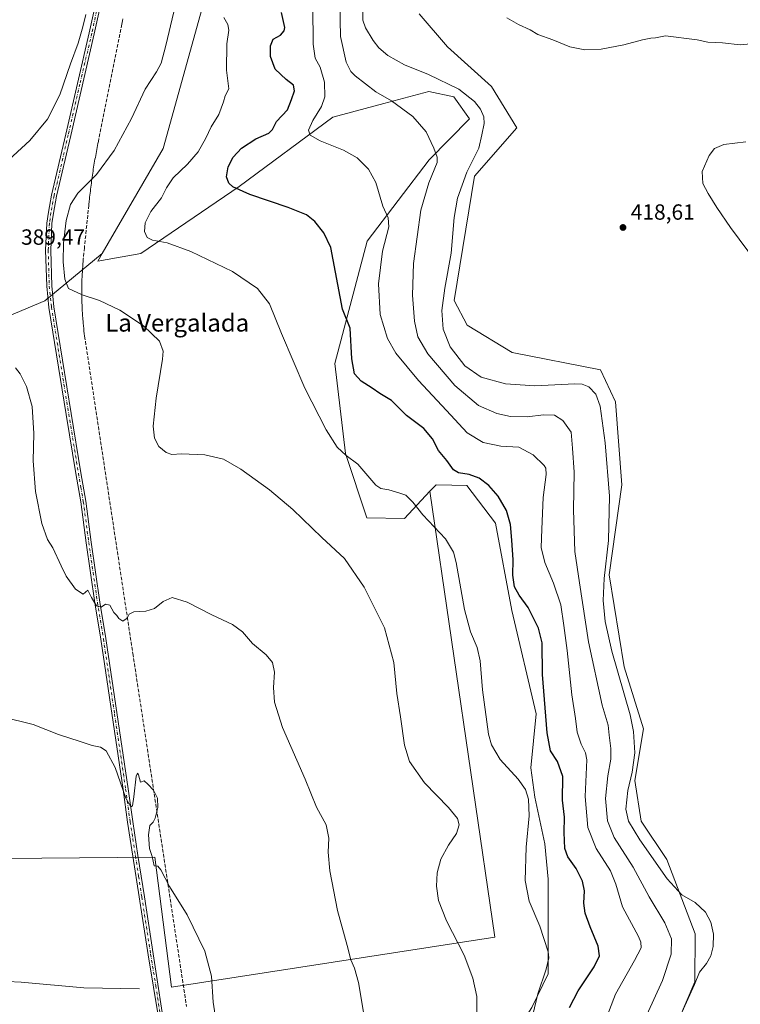
# Model space of a CAD drawing. Units: metres. Extents: x 604558 to 608032, y 4694516 to 4696881.
# Drawn here: x 605023 to 605351, y 4695728 to 4696177 of the extents above; entities that cross this region are included whole.
import ezdxf
from ezdxf.enums import TextEntityAlignment as Align

# ---------------------------------------------------------------- set-up
doc = ezdxf.new("R2010")
doc.units = ezdxf.units.M
doc.header["$MEASUREMENT"] = 0
doc.linetypes.add('DGN Style 3', pattern=[2.307223, 1.648017, -0.659207])
doc.linetypes.add('DGN Style 4', pattern=[2.638475, 1.318413, -0.659207, 0.001648, -0.659207])
for name, color, linetype, lineweight in [('Conducción de agua lineal', 4, 'DGN Style 3', 0), ('Corriente natural lineal', 142, 'Continuous', 13), ('Cultivos herbáceos CxS', 92, 'Continuous', 0), ('Curva de nivel maestra', 30, 'Continuous', 30), ('Curva de nivel normal', 30, 'Continuous', 0), ('Pastizal CxS', 92, 'Continuous', 0), ('Pista no pavimentada Cxs', 111, 'Continuous', 0), ('Pista no pavimentada eje', 91, 'DGN Style 4', 0), ('Punto de cota en terreno', 7, 'Continuous', 0), ('Rótulo de punto de cota en terreno', 7, 'Continuous', 0), ('Texto cartográfico', 7, 'Continuous', 0)]:
    doc.layers.add(name, color=color, linetype=linetype, lineweight=lineweight)
doc.styles.add('Style-Arial', font='txt')

# ---------------------------------------------------------------- blocks, each defined once
blk = doc.blocks.new('*U8')
at = {"layer": 'Pastizal CxS', "color": 92, "linetype": 'Continuous', "lineweight": 0}
for points in [[(605205.2165, 4696179.6895, 419.2111), (605218.1474, 4696164.6385, 418.4944), (605238.1114, 4696146.5177, 417.4066), (605249.7613, 4696127.7415, 417.4246), (605230.4697, 4696105.7599, 415.5897), (605221.1629, 4696049.1001, 415.9861), (605227.0509, 4696037.7561, 417.8939), (605247.5627, 4696025.3589, 417.9867), (605287.7949, 4696017.4865, 417.6378), (605294.6207, 4696002.8507, 416.9636), (605297.5503, 4695965.1191, 416.7023), (605291.6989, 4695924.1399, 415.1357), (605298.5243, 4695882.1843, 416.0907), (605307.3021, 4695853.8885, 416.0247), (605303.4007, 4695830.4717, 414.9627), (605306.3265, 4695811.9333, 416.6232), (605318.0295, 4695794.3713, 416.3497), (605330.9589, 4695760.4993, 413.6317), (605330.7068, 4695738.7559, 413.7709), (605305.3491, 4695679.2379, 414.1101), (605316.0767, 4695666.5541, 415.2797), (605345.3349, 4695662.6507, 415.3021), (605366.7903, 4695652.8933, 414.6634)], [(605256.5863, 4695727.0479, 394.2632), (605263.9057, 4695742.3589, 394.7639), (605263.8891, 4695785.5433, 396.338), (605262.5121, 4695801.5005, 396.0778), (605257.9577, 4695822.7553, 395.2841), (605256.1367, 4695836.2345, 396.5861), (605258.539, 4695860.7189, 398.8519), (605247.4327, 4695907.8689, 398.8892), (605240.0099, 4695947.5573, 398.4358), (605226.8831, 4695964.7201, 399.2992), (605220.0741, 4695964.9287, 398.5012), (605212.9031, 4695965.1485, 397.0995), (605210.1371, 4695962.1749, 396.4858), (605198.5277, 4695949.6939, 394.1559), (605181.3727, 4695950.0741, 392.3417), (605171.7381, 4695979.4357, 395.0109), (605166.8625, 4696020.4151, 397.6547), (605181.4923, 4696076.0303, 402.7364), (605209.7749, 4696113.1063, 409.1143), (605228.1709, 4696131.7633, 413.2492), (605221.0323, 4696141.8189, 414.1498), (605209.5641, 4696144.1889, 413.1522), (605189.1727, 4696138.7879, 409.6264), (605165.8887, 4696132.6209, 406.1656), (605123.1985, 4696100.9951, 400.4332), (605078.5627, 4696070.4851, 393.8555), (605058.9245, 4696067.0183, 391.5252), (605060.9009, 4696070.4271, 391.7463), (605088.6383, 4696118.2641, 392.374), (605107.9145, 4696187.7729, 391.9071)]]:
    blk.add_polyline3d(points, dxfattribs=at)
blk = doc.blocks.new('*U13')
at = {"layer": 'Cultivos herbáceos CxS', "color": 92, "linetype": 'Continuous', "lineweight": 0}
for points in [[(604964.5807, 4695794.4773, 374.6974), (605084.8789, 4695795.4303, 379.9256), (605092.4693, 4695736.2201, 379.3813), (605239.7381, 4695758.9909, 391.8678), (605210.1371, 4695962.1749, 396.4858), (605212.9031, 4695965.1485, 397.0995), (605220.0741, 4695964.9287, 398.5012), (605226.8831, 4695964.7201, 399.2992), (605240.0099, 4695947.5573, 398.4358), (605247.4327, 4695907.8689, 398.8892), (605258.539, 4695860.7189, 398.8519), (605256.1367, 4695836.2345, 396.5861), (605257.9577, 4695822.7553, 395.2841), (605262.5121, 4695801.5005, 396.0778), (605263.8891, 4695785.5433, 396.338), (605263.9057, 4695742.3589, 394.7639), (605256.5863, 4695727.0479, 394.2632)], [(605366.7903, 4695652.8933, 414.6634), (605345.3349, 4695662.6507, 415.3021), (605316.0767, 4695666.5541, 415.2797), (605305.3491, 4695679.2379, 414.1101), (605330.7068, 4695738.7559, 413.7709), (605330.9589, 4695760.4993, 413.6317), (605318.0295, 4695794.3713, 416.3497), (605306.3265, 4695811.9333, 416.6232), (605303.4007, 4695830.4717, 414.9627), (605307.3021, 4695853.8885, 416.0247), (605298.5243, 4695882.1843, 416.0907), (605291.6989, 4695924.1399, 415.1357), (605297.5503, 4695965.1191, 416.7023), (605294.6207, 4696002.8507, 416.9636), (605287.7949, 4696017.4865, 417.6378), (605247.5627, 4696025.3589, 417.9867), (605227.0509, 4696037.7561, 417.8939), (605221.1629, 4696049.1001, 415.9861), (605230.4697, 4696105.7599, 415.5897), (605249.7613, 4696127.7415, 417.4246), (605238.1114, 4696146.5177, 417.4066), (605218.1474, 4696164.6385, 418.4944), (605205.2165, 4696179.6895, 419.2111)]]:
    blk.add_polyline3d(points, dxfattribs=at)
blk = doc.blocks.new('5PATER')
at = {"layer": 'Punto de cota en terreno', "linetype": 'Continuous', "lineweight": 0}
h = blk.add_hatch(color=51, dxfattribs=at)
edge = h.paths.add_edge_path()
edge.add_ellipse((0, 0), major_axis=(-0.11, -0.111), ratio=0.999422, start_angle=0, end_angle=360)

msp = doc.modelspace()

# ---------------------------------------------------------------- linework, layer by layer
at = {"layer": 'Conducción de agua lineal', "color": 4, "linetype": 'DGN Style 3', "lineweight": 0}
msp.add_polyline3d([(605070.36, 4696177.31, 386.91), (605070.21, 4696176.51, 386.92), (605069.86, 4696174.91, 386.95), (605059.16, 4696121.46, 388.4), (605058.96, 4696120.56, 388.46), (605058.76, 4696119.66, 388.51), (605058.61, 4696118.76, 388.57), (605058.46, 4696117.86, 388.64), (605058.26, 4696116.96, 388.69), (605058.11, 4696116.06, 388.76), (605057.96, 4696115.16, 388.83), (605057.81, 4696114.26, 388.89), (605057.61, 4696113.36, 388.95), (605057.46, 4696112.46, 389.02), (605057.31, 4696111.56, 389.1), (605057.16, 4696110.66, 389.18), (605057.01, 4696109.76, 389.26), (605056.86, 4696108.86, 389.34), (605056.76, 4696107.96, 389.43), (605056.61, 4696107.06, 389.51), (605056.46, 4696106.11, 389.6), (605056.36, 4696105.21, 389.68), (605056.21, 4696104.31, 389.77), (605056.06, 4696103.41, 389.85), (605055.96, 4696102.51, 389.93), (605055.86, 4696101.61, 390.02), (605055.71, 4696100.71, 390.1), (605055.61, 4696099.76, 390.2), (605055.51, 4696098.86, 390.29), (605055.36, 4696097.96, 390.37), (605055.26, 4696097.06, 390.45), (605055.16, 4696096.16, 390.51), (605055.06, 4696095.21, 390.58), (605054.96, 4696094.31, 390.65), (605054.76, 4696092.51, 390.79), (605052.81, 4696073.11, 391.27), (605052.31, 4696068.06, 391.12), (605052.21, 4696066.86, 391.08), (605052.11, 4696065.71, 391.03), (605052.01, 4696064.51, 390.98), (605051.91, 4696063.36, 390.93), (605051.86, 4696062.16, 390.87), (605051.76, 4696061.01, 390.8), (605051.71, 4696059.81, 390.72), (605051.66, 4696058.66, 390.65), (605051.61, 4696057.46, 390.58), (605051.61, 4696056.31, 390.48), (605051.56, 4696055.11, 390.38), (605051.56, 4696053.91, 390.29), (605051.56, 4696052.76, 390.19), (605051.56, 4696051.56, 390.09), (605051.56, 4696050.41, 389.98), (605051.61, 4696049.21, 389.87), (605051.66, 4696048.06, 389.77), (605051.71, 4696046.86, 389.67), (605051.76, 4696045.71, 389.58), (605051.81, 4696044.51, 389.48), (605051.86, 4696043.36, 389.38), (605051.96, 4696042.16, 389.28), (605052.06, 4696041.01, 389.15), (605052.11, 4696040.21, 389.06), (605052.16, 4696039.81, 389.02), (605052.26, 4696038.66, 388.89), (605052.36, 4696037.46, 388.75), (605052.51, 4696036.31, 388.68), (605052.61, 4696035.11, 388.6), (605052.76, 4696033.96, 388.52), (605052.91, 4696032.81, 388.45), (605053.26, 4696030.46, 388.33), (605074.86, 4695888.21, 384.65), (605099.31, 4695727.51, 379.58)], dxfattribs=at)
at = {"layer": 'Corriente natural lineal', "color": 142, "linetype": 'Continuous', "lineweight": 13}
msp.add_polyline3d([(605077.94, 4695735.52, 377.99), (605052.54, 4695736, 376.65), (605023.97, 4695738.54, 375.78), (605011.43, 4695739.17, 375.09), (604987.3, 4695742.03, 375), (604933, 4695746.32, 373.27), (604895.7, 4695748.38, 371.14), (604875.38, 4695750.13, 370.17), (604868.96, 4695750.53, 369.69)], dxfattribs=at)
at = {"layer": 'Cultivos herbáceos CxS', "color": 92, "linetype": 'Continuous', "lineweight": 0}
for points in [[(605107.91, 4696187.77, 391.91), (605088.64, 4696118.26, 392.37), (605060.9, 4696070.43, 391.75), (605034.78, 4696048.97, 388.85), (604987.71, 4696029.24, 384.67), (604951.28, 4696029.24, 382.7), (604887.51, 4696030.76, 376.29), (604776.19, 4696054.7, 372.23), (604771.22, 4696060.92, 371.88), (604763.89, 4696077.5, 369.44), (604732.81, 4696105.55, 367.81), (604693.4, 4696139.65, 364.16), (604581.98, 4696166.94, 363.07), (604567.7, 4696163.26, 363.5), (604566.5, 4696243.65, 359.2)], [(605107.91, 4696187.77, 391.91), (605088.64, 4696118.26, 392.37), (605060.9, 4696070.43, 391.75)], [(605205.22, 4696179.69, 419.21), (605218.15, 4696164.64, 418.49), (605238.11, 4696146.52, 417.41), (605249.76, 4696127.74, 417.42), (605230.47, 4696105.76, 415.59), (605221.16, 4696049.1, 415.99), (605227.05, 4696037.76, 417.89), (605247.56, 4696025.36, 417.99), (605287.79, 4696017.49, 417.64), (605294.62, 4696002.85, 416.96), (605297.55, 4695965.12, 416.7), (605291.7, 4695924.14, 415.14), (605298.52, 4695882.18, 416.09), (605307.3, 4695853.89, 416.02), (605303.4, 4695830.47, 414.96), (605306.33, 4695811.93, 416.62), (605318.03, 4695794.37, 416.35), (605330.96, 4695760.5, 413.63), (605330.71, 4695738.76, 413.77), (605305.35, 4695679.24, 414.11), (605316.08, 4695666.55, 415.28), (605345.33, 4695662.65, 415.3), (605366.79, 4695652.89, 414.66)], [(604987.71, 4696029.24, 384.67), (605034.78, 4696048.97, 388.85), (605060.9, 4696070.43, 391.75), (605058.92, 4696067.02, 391.53), (605078.56, 4696070.49, 393.86), (605123.2, 4696101, 400.43), (605165.89, 4696132.62, 406.17), (605189.17, 4696138.79, 409.63), (605209.56, 4696144.19, 413.15), (605221.03, 4696141.82, 414.15), (605228.17, 4696131.76, 413.25), (605209.77, 4696113.11, 409.11), (605181.49, 4696076.03, 402.74), (605166.86, 4696020.42, 397.65), (605171.74, 4695979.44, 395.01), (605181.37, 4695950.07, 392.34), (605198.53, 4695949.69, 394.16), (605210.14, 4695962.17, 396.49), (605239.74, 4695758.99, 391.87), (605092.47, 4695736.22, 379.38), (605084.88, 4695795.43, 379.93), (604964.58, 4695794.48, 374.7)], [(605060.9, 4696070.43, 391.75), (605058.92, 4696067.02, 391.53), (605078.56, 4696070.49, 393.86), (605123.2, 4696101, 400.43), (605165.89, 4696132.62, 406.17), (605189.17, 4696138.79, 409.63), (605209.56, 4696144.19, 413.15), (605221.03, 4696141.82, 414.15), (605228.17, 4696131.76, 413.25), (605209.77, 4696113.11, 409.11), (605181.49, 4696076.03, 402.74), (605166.86, 4696020.42, 397.65), (605171.74, 4695979.44, 395.01), (605181.37, 4695950.07, 392.34), (605198.53, 4695949.69, 394.16), (605210.14, 4695962.17, 396.49)], [(604776.19, 4696054.7, 372.23), (604887.51, 4696030.76, 376.29), (604951.28, 4696029.24, 382.7), (604987.71, 4696029.24, 384.67), (605034.78, 4696048.97, 388.85), (605060.9, 4696070.43, 391.75)], [(604776.19, 4696054.7, 372.23), (604887.51, 4696030.76, 376.29), (604951.28, 4696029.24, 382.7), (604987.71, 4696029.24, 384.67), (605034.78, 4696048.97, 388.85), (605060.9, 4696070.43, 391.75)], [(605210.14, 4695962.17, 396.49), (605239.74, 4695758.99, 391.87), (605092.47, 4695736.22, 379.38), (605084.88, 4695795.43, 379.93), (604964.58, 4695794.48, 374.7)], [(605210.14, 4695962.17, 396.49), (605239.74, 4695758.99, 391.87), (605092.47, 4695736.22, 379.38), (605084.88, 4695795.43, 379.93), (604964.58, 4695794.48, 374.7)], [(605373.62, 4695644.11, 413.48), (605336.56, 4695641.18, 408.61), (605333.7, 4695640.58, 408.04), (605285.84, 4695630.45, 398.13), (605271.42, 4695641.14, 396.21), (605260.87, 4695648.96, 395.08), (605248.78, 4695684.12, 391.96), (605245.86, 4695710.46, 392.48), (605256.59, 4695727.05, 394.26), (605263.91, 4695742.36, 394.76), (605263.89, 4695785.54, 396.34), (605262.51, 4695801.5, 396.08), (605257.96, 4695822.76, 395.28), (605256.14, 4695836.23, 396.59), (605258.54, 4695860.72, 398.85), (605247.43, 4695907.87, 398.89), (605240.01, 4695947.56, 398.44), (605226.88, 4695964.72, 399.3), (605220.07, 4695964.93, 398.5), (605212.9, 4695965.15, 397.1), (605210.14, 4695962.17, 396.49)]]:
    msp.add_polyline3d(points, dxfattribs=at)
at = {"layer": 'Curva de nivel maestra', "color": 30, "linetype": 'Continuous', "lineweight": 30, "elevation": 400, "flags": 128}
msp.add_lwpolyline([(605273.7, 4695726.99), (605277.67, 4695734.6), (605284.88, 4695745.6), (605287.3, 4695750.5), (605286.78, 4695754.99), (605283.05, 4695763.74), (605280.74, 4695770.05), (605280.18, 4695774.55), (605280.5, 4695780.21), (605279.67, 4695784.6), (605276.75, 4695790.35), (605272.97, 4695795.71), (605271.57, 4695799.51), (605271.22, 4695806.74), (605271.34, 4695813.78), (605270.5, 4695821.48), (605270.66, 4695832.23), (605268.22, 4695839.14), (605265.03, 4695843.88), (605263.51, 4695852.12), (605261.42, 4695878.63), (605261.3, 4695893.12), (605259.63, 4695899.77), (605254.82, 4695909.26), (605250.74, 4695914.78), (605248.59, 4695918.69), (605247.9, 4695923.91), (605248.09, 4695930.95), (605247.39, 4695939.85), (605246.87, 4695947.07), (605244.95, 4695953.47), (605241.23, 4695959.98), (605236.97, 4695964.83), (605232.54, 4695968.12), (605228.06, 4695969.73), (605223.19, 4695970.53), (605220.88, 4695971.98), (605217.75, 4695976.19), (605214.04, 4695980.7), (605211.35, 4695986.04), (605207.34, 4695990.73), (605199.39, 4695996.73), (605192.59, 4696003.5), (605187.26, 4696006.67), (605183.76, 4696009.14), (605178.85, 4696012.27), (605175.71, 4696015.69), (605174.5, 4696022.53), (605173.74, 4696036.41), (605170.39, 4696045.04), (605165.04, 4696073.17), (605161.89, 4696079.85), (605157.79, 4696085.08), (605153.86, 4696088.14), (605145.52, 4696091.46), (605128.1, 4696097.29), (605120.4, 4696100.78), (605118.52, 4696102.44), (605117.52, 4696105.45), (605118.32, 4696109.96), (605120.48, 4696114.3), (605124.32, 4696118.45), (605130.9, 4696122.64), (605136.75, 4696125.35), (605138.48, 4696126.9), (605140.28, 4696130.64), (605145.27, 4696135.94), (605147.11, 4696140.68), (605148.48, 4696144.58), (605147.94, 4696147.17), (605144.63, 4696149.66), (605139.62, 4696154.46), (605137.55, 4696160.17), (605137.5, 4696164.99), (605138.76, 4696168.08), (605142.11, 4696169.96), (605143.79, 4696171.83), (605144.04, 4696173.47), (605142.52, 4696180.29)], dxfattribs=at)
at = {"layer": 'Curva de nivel normal', "color": 30, "linetype": 'Continuous', "lineweight": 0, "flags": 128}
for points, elevation in [([(605156.78, 4696182.91), (605156.9, 4696165.84), (605157.89, 4696159.5), (605160.08, 4696155.35), (605162.1, 4696148.51), (605162.25, 4696141.88), (605160.73, 4696137.47), (605156.84, 4696131.01), (605154.9, 4696126.68), (605155.57, 4696124.35), (605160.19, 4696121.8), (605170.79, 4696117.56), (605177.01, 4696114.09), (605182.11, 4696108.92), (605185.44, 4696102.73), (605188.7, 4696092.02), (605191.18, 4696086.68), (605191.38, 4696082.65), (605188.54, 4696071.56), (605186.72, 4696056.66), (605187.53, 4696042.69), (605190.75, 4696031.8), (605194.61, 4696025.13), (605204.95, 4696012.6), (605217.64, 4695998.96), (605227.08, 4695988.74), (605234.35, 4695984.34), (605242.35, 4695982.67), (605250.57, 4695982.22), (605257.06, 4695978.72), (605262.19, 4695973.86), (605262.94, 4695972.73), (605263.02, 4695969.87), (605261.66, 4695959.34), (605261.02, 4695944.86), (605260.76, 4695936.51), (605262.43, 4695929.72), (605266.37, 4695920.36), (605269.72, 4695910.38), (605271.06, 4695901.08), (605272.66, 4695889.6), (605274.78, 4695869.43), (605276.35, 4695858.73), (605277.11, 4695852.46), (605279.06, 4695846.99), (605280.97, 4695843.09), (605281.5, 4695839.77), (605280.84, 4695823.19), (605281.98, 4695808.94), (605285.78, 4695799.5), (605292.33, 4695789.23), (605294.8, 4695783.23), (605297.85, 4695772.94), (605305.08, 4695759.38), (605306.22, 4695756.82), (605306.29, 4695754.24), (605303.22, 4695748.37), (605294.66, 4695733.16), (605289.16, 4695718.82)], 405), ([(605169.12, 4696184.12), (605169.38, 4696169.32), (605171.93, 4696157.56), (605174.12, 4696153.38), (605176.08, 4696151.41), (605185.5, 4696144.13), (605192.6, 4696140.03), (605202.33, 4696132.83), (605208.34, 4696125.94), (605211.88, 4696118.47), (605213.47, 4696114.28), (605213.45, 4696111.94), (605209.68, 4696102.71), (605205.92, 4696090.13), (605202.65, 4696065.9), (605202.15, 4696051.42), (605203.07, 4696039.64), (605204.62, 4696032.5), (605209.1, 4696024.8), (605221.48, 4696010.36), (605232.18, 4696001.28), (605240.58, 4695997.54), (605246.85, 4695996.24), (605254.38, 4695996.09), (605261.84, 4695996.95), (605266.91, 4695996.82), (605270.66, 4695994.44), (605274.4, 4695989.12), (605275.06, 4695981.82), (605275.76, 4695970.88), (605275.57, 4695953.67), (605276.11, 4695934.66), (605278.26, 4695920.5), (605282.32, 4695893.54), (605288.6, 4695864.76), (605291.21, 4695855.58), (605291.69, 4695850.99), (605292.53, 4695844.97), (605292.43, 4695840.06), (605291.07, 4695832.55), (605290.11, 4695822.26), (605290.92, 4695812.06), (605294.03, 4695804.49), (605302.74, 4695790.93), (605309.94, 4695777.48), (605317.1, 4695765.6), (605320.1, 4695758.31), (605319.98, 4695751.32), (605316.06, 4695739.31), (605305.74, 4695716.76)], 410), ([(605179.58, 4696181.64), (605179.57, 4696176.78), (605180.79, 4696173.22), (605184.24, 4696167.53), (605186.79, 4696164.18), (605191.03, 4696160.73), (605198.6, 4696156.39), (605209.47, 4696152.03), (605223.29, 4696145.32), (605230.49, 4696139.65), (605233.14, 4696136.14), (605234.65, 4696132.67), (605234.78, 4696129.68), (605233.75, 4696124.57), (605232.45, 4696118.5), (605226.9, 4696107.56), (605222.69, 4696095.72), (605221.18, 4696086.86), (605219.82, 4696070.65), (605216.86, 4696054.69), (605215.57, 4696044.44), (605216.18, 4696036), (605219.34, 4696027.95), (605226.06, 4696019.33), (605233.43, 4696014.13), (605244.47, 4696011.05), (605257.84, 4696010.17), (605276.1, 4696011.06), (605279.51, 4696010.96), (605282.54, 4696009.72), (605285.69, 4696006.32), (605287.59, 4696000.92), (605289.9, 4695984.22), (605291.94, 4695959.88), (605291.46, 4695939.7), (605289.4, 4695922.38), (605289.01, 4695912.37), (605289.85, 4695902.8), (605292.89, 4695889.39), (605301.25, 4695860.28), (605302.77, 4695852.7), (605303.39, 4695842.95), (605302.21, 4695834.24), (605300.23, 4695825.82), (605299.38, 4695817.32), (605300.52, 4695811.95), (605305.66, 4695803.35), (605318.1, 4695785.59), (605324.81, 4695778.31), (605330.89, 4695774.89), (605335.66, 4695770.38), (605338, 4695765.86), (605339.26, 4695760.37), (605339.12, 4695754.75), (605338.09, 4695750.55), (605336.01, 4695747.08), (605332.81, 4695743.05), (605330.56, 4695737.55), (605324.09, 4695723.08)], 415), ([(605014.65, 4696109.68), (605028.02, 4696121.87), (605036.05, 4696131.64), (605041.67, 4696142.72), (605046.51, 4696156.89), (605050.02, 4696166.34), (605052.15, 4696173.67), (605053.44, 4696179.33)], 385), ([(605093.45, 4696180.55), (605089.93, 4696165.22), (605087.71, 4696157.19), (605085.58, 4696153.17), (605080.4, 4696145.3), (605074.22, 4696132.01), (605066.37, 4696117.35), (605058.25, 4696106.45), (605049.8, 4696097.92), (605046.4, 4696092.86), (605044.45, 4696085.54), (605043.32, 4696075.12), (605043.17, 4696066.66), (605043.87, 4696058.81), (605045.62, 4696054.56), (605051.71, 4696051.65), (605059.68, 4696049.08), (605068.93, 4696044.58), (605079.7, 4696037.58), (605087.05, 4696030.54), (605088.63, 4696026.05), (605088.42, 4696022.38), (605085.53, 4696004.59), (605084.1, 4695991.8), (605084.64, 4695986.37), (605086.74, 4695982.55), (605090.08, 4695979.81), (605092.56, 4695978.98), (605097, 4695979.15), (605107.56, 4695978.74), (605116.07, 4695976.71), (605124.07, 4695972.28), (605137.07, 4695962.85), (605147.64, 4695953.87), (605160.84, 4695941.17), (605171.18, 4695931.53), (605180.25, 4695918.42), (605189.51, 4695899.9), (605193.64, 4695884.19), (605195, 4695870.06), (605196.72, 4695859.4), (605198.52, 4695846.53), (605200.76, 4695839.03), (605207.68, 4695829.36), (605218.65, 4695818.09), (605222.67, 4695813.11), (605223.4, 4695810.17), (605222.21, 4695806.21), (605218.51, 4695800.93), (605215.1, 4695794.54), (605213.48, 4695788.41), (605213.15, 4695782.32), (605214.1, 4695775.72), (605217.68, 4695766.44), (605225.72, 4695750.86), (605229.71, 4695740.41), (605231.41, 4695731.96), (605231.48, 4695722.87)], 390), ([(605257, 4695723.74), (605259.21, 4695733.26), (605263.07, 4695744.45), (605264.2, 4695749.57), (605263.94, 4695752.3), (605260.16, 4695764.07), (605255.32, 4695775.52), (605253.45, 4695784.9), (605253.9, 4695800.1), (605255.32, 4695814.34), (605255.06, 4695821.98), (605253.7, 4695826.3), (605250.28, 4695830.96), (605242.05, 4695839.99), (605238.19, 4695846.71), (605236.86, 4695851.45), (605234.12, 4695871.68), (605233.04, 4695884.95), (605231.63, 4695891.06), (605228.6, 4695898.06), (605225.86, 4695908.3), (605222.1, 4695929.79), (605220.92, 4695934.43), (605217.19, 4695940.52), (605206.97, 4695951.46), (605202.28, 4695957.27), (605199.16, 4695960.44), (605195.99, 4695961.5), (605191.35, 4695962.8), (605187.79, 4695963.43), (605185.55, 4695964.93), (605177.32, 4695974.54), (605172.04, 4695978.41), (605167.92, 4695982.23), (605162.87, 4695990.18), (605153.2, 4696009.17), (605142.52, 4696034.04), (605137.01, 4696047.48), (605131.69, 4696054.59), (605120.16, 4696062.32), (605101.24, 4696071.31), (605090.5, 4696075.33), (605083.78, 4696076.61), (605081.42, 4696077.79), (605080.18, 4696080.53), (605080.51, 4696084.5), (605083.08, 4696089.63), (605087.83, 4696095.84), (605090.12, 4696100.35), (605093.26, 4696104.87), (605099.76, 4696111.09), (605104.56, 4696116.72), (605108.07, 4696123.02), (605110.56, 4696128.21), (605114.04, 4696133.78), (605116.12, 4696139.54), (605116.92, 4696142.34), (605118.51, 4696145.44), (605117.48, 4696153.92), (605117.67, 4696165.94), (605118.51, 4696172.12), (605118.12, 4696174.81), (605116.3, 4696178.02)], 395), ([(605245.17, 4696177.78), (605250.41, 4696174.7), (605255.71, 4696172.34), (605259.33, 4696170.29), (605266.14, 4696167.78), (605273.86, 4696164.58), (605280.67, 4696163.17), (605288.04, 4696163.55), (605298.37, 4696165.44), (605306.86, 4696167.83), (605310.64, 4696168.62), (605312.76, 4696168.74), (605317.36, 4696169.67), (605331.82, 4696167.8), (605336.71, 4696166.69), (605343.29, 4696166.38), (605351.42, 4696165.54), (605356.03, 4696165.98)], 420), ([(605362.74, 4696061.08), (605346.97, 4696082.3), (605340.82, 4696091.48), (605336.75, 4696097.74), (605334.36, 4696102.35), (605334.02, 4696107.77), (605337.26, 4696115.13), (605339.67, 4696118.34), (605343.88, 4696120.14), (605354.02, 4696121.27)], 415), ([(605180.48, 4695721.14), (605178.94, 4695730.4), (605177.63, 4695738.36), (605175.76, 4695744.96), (605174.1, 4695748.78), (605172.44, 4695755.33), (605168, 4695771.14), (605164.48, 4695789.28), (605163.77, 4695797.81), (605164.07, 4695804.17), (605162.88, 4695810.25), (605158.55, 4695818.23), (605153.38, 4695830.96), (605143.06, 4695854.55), (605139.3, 4695866.07), (605138.93, 4695872.73), (605139.3, 4695879.72), (605138.52, 4695884.19), (605135.54, 4695887.66), (605129.41, 4695892.86), (605124.74, 4695898.06), (605120.2, 4695901.53), (605110.81, 4695905.83), (605099.55, 4695911.67), (605092.82, 4695913.76), (605088.71, 4695912), (605084.67, 4695908.69), (605080.81, 4695907.58), (605075.36, 4695907.28), (605073.17, 4695906.23), (605072.21, 4695904.37), (605070.33, 4695902.96), (605068.53, 4695904.17), (605067.57, 4695905.55), (605066.16, 4695906.91), (605064.38, 4695910.24), (605062.41, 4695910.75), (605060.42, 4695909.43), (605058.31, 4695909.92), (605055.98, 4695913.81), (605054.31, 4695917.13), (605052.17, 4695915.3), (605048.67, 4695917.58), (605044.49, 4695923.46), (605042.17, 4695928.13), (605038.42, 4695936.38), (605035.98, 4695940.13), (605033.46, 4695947.55), (605030.47, 4695962.05), (605029.51, 4695976.04), (605029.76, 4695988.53), (605029.02, 4696000.7), (605026.49, 4696009.95), (605023.6, 4696015.72), (605021.38, 4696018.38)], 385), ([(605112.34, 4695723.58), (605111.48, 4695729.38), (605110.73, 4695741.29), (605107.58, 4695752.61), (605099.63, 4695769.19), (605091.6, 4695782.07), (605087.54, 4695789.74), (605086.17, 4695791.32), (605084.6, 4695791.59), (605083.58, 4695795.74), (605082.44, 4695799.41), (605081.94, 4695805.74), (605082.58, 4695809.92), (605084.15, 4695811.44), (605085.09, 4695813.25), (605086.16, 4695818.08), (605086.08, 4695822.41), (605084.26, 4695826.08), (605081.72, 4695828.72), (605079.99, 4695830.21), (605078.41, 4695829.65), (605077.38, 4695832.96), (605076.94, 4695833.71), (605076.38, 4695832.4), (605075.33, 4695823), (605074.66, 4695818.82), (605073.89, 4695818.36), (605071.7, 4695822.41), (605066.78, 4695836.34), (605062.75, 4695843.88), (605060.08, 4695845.66), (605056.35, 4695846.38), (605050.9, 4695848.16), (605041.04, 4695851.36), (605029.45, 4695855.86), (605015.3, 4695859.45)], 380)]:
    msp.add_lwpolyline(points, dxfattribs=dict(at, elevation=elevation))
at = {"layer": 'Pastizal CxS', "color": 92, "linetype": 'Continuous', "lineweight": 0}
for points in [[(605107.91, 4696187.77, 391.91), (605088.64, 4696118.26, 392.37), (605060.9, 4696070.43, 391.75)], [(605205.22, 4696179.69, 419.21), (605218.15, 4696164.64, 418.49), (605238.11, 4696146.52, 417.41), (605249.76, 4696127.74, 417.42), (605230.47, 4696105.76, 415.59), (605221.16, 4696049.1, 415.99), (605227.05, 4696037.76, 417.89), (605247.56, 4696025.36, 417.99), (605287.79, 4696017.49, 417.64), (605294.62, 4696002.85, 416.96), (605297.55, 4695965.12, 416.7), (605291.7, 4695924.14, 415.14), (605298.52, 4695882.18, 416.09), (605307.3, 4695853.89, 416.02), (605303.4, 4695830.47, 414.96), (605306.33, 4695811.93, 416.62), (605318.03, 4695794.37, 416.35), (605330.96, 4695760.5, 413.63), (605330.71, 4695738.76, 413.77), (605305.35, 4695679.24, 414.11), (605316.08, 4695666.55, 415.28), (605345.33, 4695662.65, 415.3), (605366.79, 4695652.89, 414.66)], [(605060.9, 4696070.43, 391.75), (605058.92, 4696067.02, 391.53), (605078.56, 4696070.49, 393.86), (605123.2, 4696101, 400.43), (605165.89, 4696132.62, 406.17), (605189.17, 4696138.79, 409.63), (605209.56, 4696144.19, 413.15), (605221.03, 4696141.82, 414.15), (605228.17, 4696131.76, 413.25), (605209.77, 4696113.11, 409.11), (605181.49, 4696076.03, 402.74), (605166.86, 4696020.42, 397.65), (605171.74, 4695979.44, 395.01), (605181.37, 4695950.07, 392.34), (605198.53, 4695949.69, 394.16), (605210.14, 4695962.17, 396.49)], [(605373.62, 4695644.11, 413.48), (605336.56, 4695641.18, 408.61), (605333.7, 4695640.58, 408.04), (605285.84, 4695630.45, 398.13), (605271.42, 4695641.14, 396.21), (605260.87, 4695648.96, 395.08), (605248.78, 4695684.12, 391.96), (605245.86, 4695710.46, 392.48), (605256.59, 4695727.05, 394.26), (605263.91, 4695742.36, 394.76), (605263.89, 4695785.54, 396.34), (605262.51, 4695801.5, 396.08), (605257.96, 4695822.76, 395.28), (605256.14, 4695836.23, 396.59), (605258.54, 4695860.72, 398.85), (605247.43, 4695907.87, 398.89), (605240.01, 4695947.56, 398.44), (605226.88, 4695964.72, 399.3), (605220.07, 4695964.93, 398.5), (605212.9, 4695965.15, 397.1), (605210.14, 4695962.17, 396.49)]]:
    msp.add_polyline3d(points, dxfattribs=at)
at = {"layer": 'Pista no pavimentada Cxs', "color": 111, "linetype": 'Continuous', "lineweight": 0}
for points in [[(605086.5, 4695722.44, 379.32), (605081.8, 4695751.06, 379.14), (605077.74, 4695777.41, 379.31), (605074.89, 4695795.92, 379.63), (605072.47, 4695811.46, 379.71), (605070.42, 4695826.32, 380.12), (605060.32, 4695894.72, 384.33), (605057.6, 4695911.31, 385.19), (605053.61, 4695938.7, 386.32), (605051.14, 4695957.3, 386.98), (605048.93, 4695970.19, 387.2), (605044.53, 4695997.14, 387.43), (605036.63, 4696045.9, 388.8), (605035.62, 4696055.55, 388.92), (605035.16, 4696071.92, 388.92), (605035.72, 4696084.34, 388.71), (605036.4, 4696089.29, 388.55), (605037.85, 4696097.05, 388.28), (605044.29, 4696124.79, 386.9), (605055, 4696171.03, 385.49), (605065.34, 4696217.7, 385.01)], [(605086.5, 4695722.44, 379.32), (605081.8, 4695751.06, 379.14), (605077.74, 4695777.41, 379.31), (605074.89, 4695795.92, 379.63), (605072.47, 4695811.46, 379.71), (605070.42, 4695826.32, 380.12), (605060.32, 4695894.72, 384.33), (605057.6, 4695911.31, 385.19), (605053.61, 4695938.7, 386.32), (605051.14, 4695957.3, 386.98), (605048.93, 4695970.19, 387.2), (605044.53, 4695997.14, 387.43), (605036.63, 4696045.9, 388.8), (605035.62, 4696055.55, 388.92), (605035.16, 4696071.92, 388.92), (605035.72, 4696084.34, 388.71), (605036.4, 4696089.29, 388.55), (605037.85, 4696097.05, 388.28), (605044.29, 4696124.79, 386.9), (605055, 4696171.03, 385.49), (605065.34, 4696217.7, 385.01)], [(605067.61, 4696217.18, 385.4), (605057.28, 4696170.52, 385.77), (605046.56, 4696124.26, 387.17), (605040.13, 4696096.57, 388.4), (605038.7, 4696088.91, 388.67), (605038.04, 4696084.12, 388.77), (605037.49, 4696071.9, 388.89), (605037.95, 4696055.7, 388.97), (605038.94, 4696046.21, 388.86), (605046.83, 4695997.52, 387.53), (605051.23, 4695970.57, 387.25), (605053.45, 4695957.65, 387.03), (605055.92, 4695939.02, 386.38), (605059.9, 4695911.67, 385.21), (605062.62, 4695895.08, 384.17), (605072.73, 4695826.65, 380.22), (605074.78, 4695811.79, 379.77), (605077.19, 4695796.28, 379.65), (605080.1, 4695777.44, 379.39), (605084.11, 4695751.42, 379.21), (605090.06, 4695712.88, 379.67)], [(605067.61, 4696217.18, 385.4), (605057.28, 4696170.52, 385.77), (605046.56, 4696124.26, 387.17), (605040.13, 4696096.57, 388.4), (605038.7, 4696088.91, 388.67), (605038.04, 4696084.12, 388.77), (605037.49, 4696071.9, 388.89), (605037.95, 4696055.7, 388.97), (605038.94, 4696046.21, 388.86), (605046.83, 4695997.52, 387.53), (605051.23, 4695970.57, 387.25), (605053.45, 4695957.65, 387.03), (605055.92, 4695939.02, 386.38), (605059.9, 4695911.67, 385.21), (605062.62, 4695895.08, 384.17), (605072.73, 4695826.65, 380.22), (605074.78, 4695811.79, 379.77), (605077.19, 4695796.28, 379.65), (605080.1, 4695777.44, 379.39), (605084.11, 4695751.42, 379.21), (605090.06, 4695712.88, 379.67)]]:
    msp.add_polyline3d(points, dxfattribs=at)
at = {"layer": 'Pista no pavimentada eje', "color": 91, "linetype": 'DGN Style 4', "lineweight": 0}
msp.add_polyline3d([(605061.31, 4696194.11, 385.35), (605056.14, 4696170.78, 385.64), (605050.78, 4696147.65, 386.11), (605045.43, 4696124.53, 387.04), (605038.99, 4696096.81, 388.34), (605037.55, 4696089.1, 388.58), (605036.88, 4696084.23, 388.71), (605036.33, 4696071.91, 388.91), (605036.56, 4696063.73, 388.95), (605036.79, 4696055.63, 388.93), (605037.79, 4696046.06, 388.83), (605045.68, 4695997.33, 387.48), (605050.08, 4695970.38, 387.23), (605051.19, 4695963.94, 387.11), (605052.3, 4695957.48, 386.97), (605054.77, 4695938.86, 386.35), (605056.76, 4695925.19, 385.89), (605058.75, 4695911.49, 385.2), (605061.47, 4695894.9, 384.24), (605066.53, 4695860.69, 381.98), (605071.58, 4695826.49, 380.17), (605073.63, 4695811.63, 379.74), (605074.84, 4695803.86, 379.73), (605076.04, 4695796.1, 379.64), (605077.47, 4695786.85, 379.46), (605078.92, 4695777.43, 379.35), (605082.96, 4695751.24, 379.21), (605085.31, 4695736.93, 379.19), (605088.28, 4695717.66, 379.54)], dxfattribs=at)

# ---------------------------------------------------------------- block references
at = {"layer": 'Cultivos herbáceos CxS', "color": 92, "linetype": 'Continuous', "lineweight": 0}
msp.add_blockref('*U13', (0, 0), dxfattribs=at)
at = {"layer": 'Pastizal CxS', "color": 92, "linetype": 'Continuous', "lineweight": 0}
msp.add_blockref('*U8', (0, 0), dxfattribs=at)
at = {"layer": 'Punto de cota en terreno', "color": 7, "linetype": 'Continuous', "lineweight": 0, "xscale": 10, "yscale": 10, "zscale": 10}
msp.add_blockref('5PATER', (605298.03, 4696082.32, 418.61), dxfattribs=at)

# ---------------------------------------------------------------- texts
at = {"layer": 'Rótulo de punto de cota en terreno', "color": 7, "linetype": 'Continuous', "lineweight": 0, "style": 'Style-Arial'}
for s, p in [('418,61', (605301.56, 4696085.85)), ('389,47', (605023.95, 4696074.45))]:
    msp.add_text(s, height=7, dxfattribs=at).set_placement(p)
at = {"layer": 'Texto cartográfico', "color": 7, "linetype": 'Continuous', "lineweight": 0, "style": 'Style-Arial'}
msp.add_text('La Vergalada', height=8, dxfattribs=at).set_placement((605095.06, 4696038.9), align=Align.MIDDLE_CENTER)

doc.saveas('drawing.dxf')
